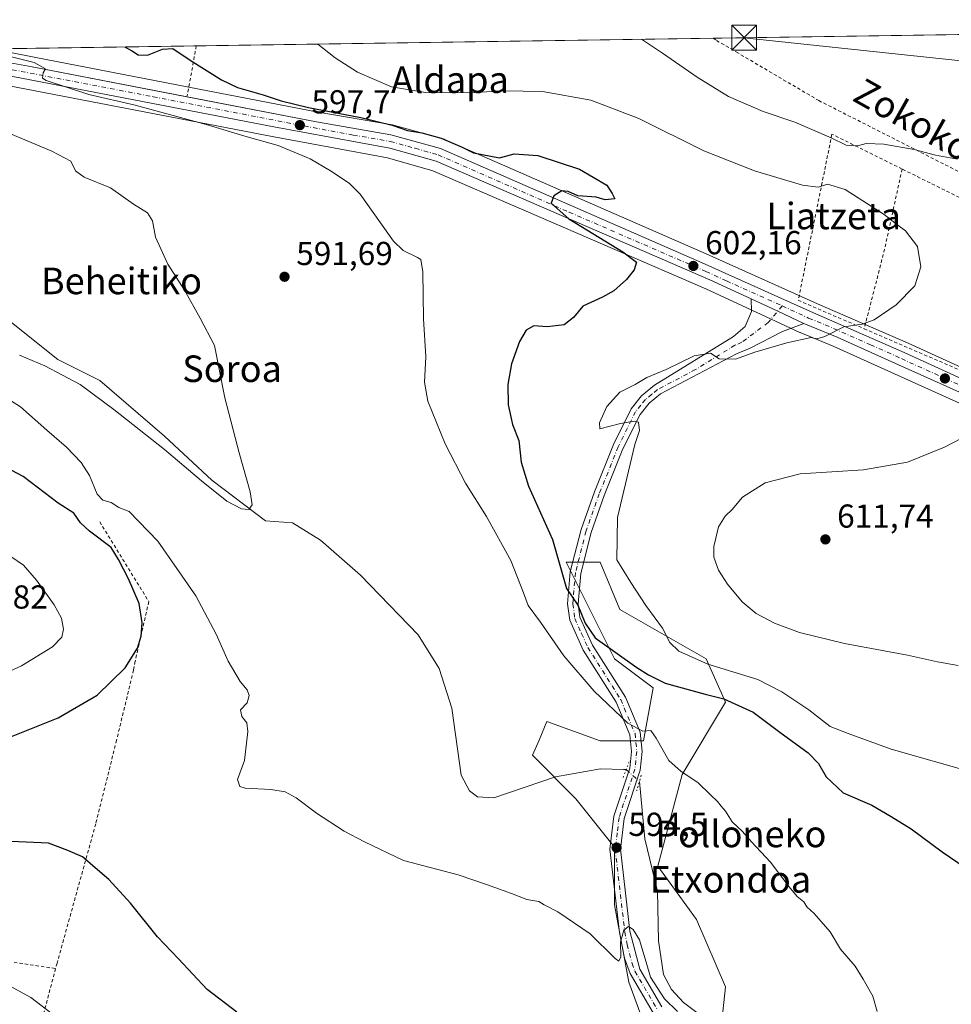
# Model space of a CAD drawing. Units: metres. Extents: x 600187 to 603618, y 4759239 to 4761603.
# Drawn here: x 602999 to 603280, y 4761305 to 4761603 of the extents above; entities that cross this region are included whole.
import ezdxf
from ezdxf.enums import TextEntityAlignment as Align

# ---------------------------------------------------------------- set-up
doc = ezdxf.new("R2010")
doc.units = ezdxf.units.M
doc.header["$MEASUREMENT"] = 0
for name, pattern in [('DGN Style 2', [1.6480167562047852, 0.988810053722871, -0.6592067024819142]), ('DGN Style 4', [2.6384748266838614, 1.318413404963828, -0.6592067024819142, 0.001648016756204785, -0.6592067024819142]), ('DGN Style 5', [1.1536117293433497, 0.4944050268614355, -0.6592067024819142])]:
    doc.linetypes.add(name, pattern=pattern)
for name, color, linetype, lineweight in [('Alambrada', 7, 'DGN Style 2', 0), ('Arbolado forestal CxS', 92, 'Continuous', 0), ('Carretera de calzada única Cxs', 7, 'Continuous', 13), ('Carretera de calzada única eje', 7, 'DGN Style 4', 0), ('Cima', 7, 'Continuous', 0), ('Comarca CxS', 21, 'Continuous', 0), ('Comunidad Autónoma CxS', 142, 'Continuous', 0), ('Corriente natural lineal', 142, 'Continuous', 13), ('Corriente natural lineal oculto', 9, 'DGN Style 4', 13), ('Curva de nivel maestra', 30, 'Continuous', 30), ('Curva de nivel normal', 30, 'Continuous', 0), ('Entidad de ámbito territorial CxS', 92, 'Continuous', 0), ('Espacio natural protegido CxS', 121, 'Continuous', 0), ('Municipio CxS', 4, 'Continuous', 0), ('Núcleo urbano CxS', 7, 'Continuous', 0), ('Pista pavimentada Cxs', 135, 'Continuous', 0), ('Pista pavimentada eje', 135, 'DGN Style 4', 0), ('Prado CxS', 92, 'Continuous', 0), ('Provincia CxS', 1, 'Continuous', 0), ('Puente lineal', 2, 'DGN Style 5', 0), ('Punto de cota en terreno', 7, 'Continuous', 0), ('Rótulo de punto de cota en terreno', 7, 'Continuous', 0), ('Tendido', 6, 'Continuous', 0), ('Texto cartográfico', 7, 'Continuous', 0), ('Torre de tendido puntual', 7, 'Continuous', 0)]:
    doc.layers.add(name, color=color, linetype=linetype, lineweight=lineweight)
doc.styles.add('Style-Arial', font='txt')

# ---------------------------------------------------------------- blocks, each defined once
blk = doc.blocks.new('*U10')
at = {"layer": 'Prado CxS', "color": 92, "linetype": 'Continuous', "lineweight": 0}
for points in [[(602976.4614000004, 4761586.3345, 593.7415999999939), (603075.2435, 4761567.342300001, 596.8573000000034), (603110.0736999996, 4761560.886299999, 598.0764000000054), (603123.6984999999, 4761556.999100001, 598.3047999999981), (603206.1244999999, 4761521.331800001, 601.9848999999958), (603218.5191000003, 4761515.598099999, 602.9845999999961), (603234.4477000004, 4761508.208699999, 604.2243000000017), (603234.5717000002, 4761508.1545, 604.2360999999946), (603244.5422999999, 4761504.0647, 605.0288), (603263.0475000005, 4761495.6952, 606.7057000000059), (603292.9693, 4761482.2611, 609.3043000000034)], [(603293.8350999998, 4761492.763300001, 608.2783000000054), (603267.2028999999, 4761504.919500001, 605.7788), (603239.8128000004, 4761516.874100001, 603.7563999999984), (603206.1945000002, 4761531.9134, 601.3313999999956), (603127.3037, 4761566.4681, 601.5316000000021), (603127.1261, 4761566.539200001, 601.5436000000045), (603126.8968000002, 4761566.612500001, 601.5494000000035), (603111.8667000001, 4761570.752499999, 601.7140000000073), (603111.5864000004, 4761570.815300001, 601.7212000000001), (603089.1810999997, 4761574.691099999, 600.4094000000041), (603050.1205000002, 4761582.2553, 598.2660000000033), (603003.4264000002, 4761591.2981, 597.7001000000018), (602996.7720999997, 4761592.5207, 597.3730999999971)], [(602990.1072000006, 4761593.745100001, 596.9646999999968), (603583.2599999999, 4761602.57, 620.360799999995), (603600.2418999998, 4760480.0799, 636.4863000000041)], [(603210.6096999999, 4761297.5869, 593.8649000000005), (603212.0661000004, 4761310.692100001, 594.1750000000029), (603203.3287000004, 4761331.079100001, 594.2059000000008), (603191.6797000002, 4761347.096899999, 593.1462999999932), (603198.9611000001, 4761374.765699999, 594.9106000000029), (603212.0676999995, 4761396.608300001, 600.7072999999946), (603206.2433000002, 4761409.7141, 605.8810999999987), (603180.2248000001, 4761424.632099999, 603.6959999999963), (603174.2067, 4761438.838099999, 602.155700000003), (603164.0122999996, 4761438.838099999, 600.2538999999961), (603178.5746999999, 4761409.714500001, 599.2651999999945), (603190.2237, 4761400.977499999, 599.1921000000002), (603187.3103, 4761384.958500001, 594.9027999999962), (603174.2052999996, 4761384.958500001, 593.459600000002), (603158.1858999999, 4761390.783700001, 592.6371000000072), (603155.7972999997, 4761385.2097, 592.4973000000027), (603153.8181999996, 4761380.5909, 592.4823999999935), (603166.9241000004, 4761367.4845, 592.1861999999965), (603178.5734999999, 4761352.921900001, 594.1407999999938), (603178.5734000001, 4761335.4475, 594.2853000000032), (603182.9408999998, 4761312.1479, 595.2069000000047), (603186.9582000002, 4761301.1909, 595.8068000000058)]]:
    blk.add_polyline3d(points, dxfattribs=at)
blk = doc.blocks.new('5PATER')
at = {"layer": 'Punto de cota en terreno', "linetype": 'Continuous', "lineweight": 0}
h = blk.add_hatch(color=51, dxfattribs=at)
edge = h.paths.add_edge_path()
edge.add_ellipse((0, 0), major_axis=(-0.1095731443231308, -0.1110710700762829), ratio=0.9994222409660322, start_angle=0, end_angle=360)
blk = doc.blocks.new('5TTEND')
at = {"layer": 'Cima', "color": 7, "linetype": 'Continuous', "lineweight": 0}
for p, q in [((-0.375, 0.3754), (0.375, -0.3746)), ((0.3720000000000001, 0.3784000000000001), (-0.3720000000000001, -0.3776))]:
    blk.add_line(p, q, dxfattribs=at)
at = {"layer": 'Cima', "color": 7, "linetype": 'Continuous', "lineweight": 0, "flags": 128}
blk.add_lwpolyline([(-0.375, -0.3746), (0.375, -0.3746), (0.375, 0.3754), (-0.375, 0.3754), (-0.3720000000000001, -0.3776)], dxfattribs=at)

msp = doc.modelspace()

# ---------------------------------------------------------------- linework, layer by layer
at = {"layer": 'Alambrada', "color": 7, "linetype": 'DGN Style 2', "lineweight": 0, "extrusion": (0.9837215127591126, -0.1796940856795417, 0.001421585986462057), "elevation": -262393.9748373885, "flags": 128}
msp.add_lwpolyline([(4792452.896400604, 974.3628821096581), (4792448.544743332, 973.670781410322), (4792437.282115536, 970.9322786431844)], dxfattribs=at)
at = {"layer": 'Alambrada', "color": 7, "linetype": 'DGN Style 2', "lineweight": 0, "extrusion": (0.9560524668135044, -0.2397890668708911, 0.1687153938115915), "elevation": -564913.3536320347, "flags": 128}
msp.add_lwpolyline([(4765266.242471801, 97313.5590742965), (4765241.589306925, 97308.99109138949), (4765216.685630253, 97309.85588842002)], dxfattribs=at)
at = {"layer": 'Alambrada', "color": 7, "linetype": 'DGN Style 2', "lineweight": 0}
for points in [[(603208.3372999998, 4761596.991900001, 612.1083999999975), (603208.3400999998, 4761596.9901, 612.1083000000071), (603209.3501000004, 4761596.340100001, 612.1205000000045), (603215.3101000005, 4761592.8301, 613.0152999999991), (603240.2001, 4761578.1801, 612.9027999999962), (603286.3201000001, 4761554.7601, 618.3984999999957), (603295.7600999996, 4761548.8201, 621.4032000000007), (603303.5000999998, 4761542.5001, 611.4239999999991), (603318.3901000004, 4761526.100099999, 609.7277999999933), (603327.3501000004, 4761511.140100001, 609.5801999999967), (603330.5500999996, 4761501.7401, 610.056500000006), (603334.4600999998, 4761473.880100001, 611.6978999999993), (603411.2600999996, 4761439.040100001, 617.7118999999948), (603414.0900999998, 4761441.300100001, 620.4146999999939)], [(603265.3601000002, 4761557.5101, 608.9716999999946), (603244.1901000004, 4761568.030099999, 613.4680999999982), (603234.0100999996, 4761517.890100001, 604.088699999993), (603253.9101, 4761509.290100001, 605.3215999999958)], [(603253.9101, 4761509.290100001, 605.3215999999958), (603328.5900999998, 4761477.020099999, 611.0529999999999), (603326.5601000005, 4761492.460100001, 609.8862999999983), (603324.2600999996, 4761502.130100001, 609.3678999999975), (603317.3201000001, 4761520.5101, 608.5525000000052), (603312.6401000004, 4761527.4001, 608.1340000000055), (603305.3901000004, 4761534.2601, 608.1263999999937), (603290.0201000003, 4761545.2601, 613.0773999999947), (603265.3601000002, 4761557.5101, 608.9716999999946)], [(603023.2200999996, 4761451.030099999, 604.1497999999992), (603038.0401, 4761426.9801, 603.2706000000035), (603033.9101, 4761409.0001, 600.6866000000009), (603033.4200999998, 4761406.3201, 600.9410999999964), (603028.3201000001, 4761385.190099999, 602.4184999999999), (603022.0100999996, 4761359.920100001, 598.1946000000025), (603010.3501000004, 4761317.890100001, 603.8236000000034), (603009.9101, 4761316.2501, 604.0155999999988)], [(602823.4101, 4761343.420100001, 607.1013999999996), (602912.3300999999, 4761330.790100001, 604.0446999999986), (602915.2401000002, 4761330.3101, 603.9208000000071), (602919.1300999997, 4761329.8201, 603.7241999999969), (603009.9101, 4761316.2501, 604.0155999999988)], [(603009.9101, 4761316.2501, 604.0155999999988), (602997.7200999996, 4761270.5101, 609.2704999999987), (602979.5000999998, 4761269.540100001, 609.5277999999962), (602976.3400999998, 4761269.300100001, 609.6785999999993)]]:
    msp.add_polyline3d(points, dxfattribs=at)
at = {"layer": 'Arbolado forestal CxS', "color": 92, "linetype": 'Continuous', "lineweight": 0}
for points in [[(603186.9582000002, 4761301.1909, 595.8068000000058), (603182.9408999998, 4761312.1479, 595.2069000000047), (603178.5734000001, 4761335.4475, 594.2853000000032), (603178.5734999999, 4761352.921900001, 594.1407999999938), (603166.9241000004, 4761367.4845, 592.1861999999965), (603153.8181999996, 4761380.5909, 592.4823999999935), (603155.7972999997, 4761385.2097, 592.4973000000027), (603158.1858999999, 4761390.783700001, 592.6371000000072), (603174.2052999996, 4761384.958500001, 593.459600000002), (603187.3103, 4761384.958500001, 594.9027999999962), (603190.2237, 4761400.977499999, 599.1921000000002), (603178.5746999999, 4761409.714500001, 599.2651999999945), (603164.0122999996, 4761438.838099999, 600.2538999999961), (603174.2067, 4761438.838099999, 602.155700000003), (603180.2248000001, 4761424.632099999, 603.6959999999963), (603206.2433000002, 4761409.7141, 605.8810999999987), (603212.0676999995, 4761396.608300001, 600.7072999999946), (603198.9611000001, 4761374.765699999, 594.9106000000029), (603191.6797000002, 4761347.096899999, 593.1462999999932), (603203.3287000004, 4761331.079100001, 594.2059000000008), (603212.0661000004, 4761310.692100001, 594.1750000000029), (603210.6096999999, 4761297.5869, 593.8649000000005)], [(603210.6096999999, 4761297.5869, 593.8649000000005), (603212.0661000004, 4761310.692100001, 594.1750000000029), (603203.3287000004, 4761331.079100001, 594.2059000000008), (603191.6797000002, 4761347.096899999, 593.1462999999932), (603198.9611000001, 4761374.765699999, 594.9106000000029), (603212.0676999995, 4761396.608300001, 600.7072999999946), (603206.2433000002, 4761409.7141, 605.8810999999987), (603180.2248000001, 4761424.632099999, 603.6959999999963), (603174.2067, 4761438.838099999, 602.155700000003), (603164.0122999996, 4761438.838099999, 600.2538999999961), (603178.5746999999, 4761409.714500001, 599.2651999999945), (603190.2237, 4761400.977499999, 599.1921000000002), (603187.3103, 4761384.958500001, 594.9027999999962), (603174.2052999996, 4761384.958500001, 593.459600000002), (603158.1858999999, 4761390.783700001, 592.6371000000072), (603155.7972999997, 4761385.2097, 592.4973000000027), (603153.8181999996, 4761380.5909, 592.4823999999935), (603166.9241000004, 4761367.4845, 592.1861999999965), (603178.5734999999, 4761352.921900001, 594.1407999999938), (603178.5734000001, 4761335.4475, 594.2853000000032), (603182.9408999998, 4761312.1479, 595.2069000000047), (603186.9582000002, 4761301.1909, 595.8068000000058)]]:
    msp.add_polyline3d(points, dxfattribs=at)
at = {"layer": 'Carretera de calzada única Cxs', "color": 7, "linetype": 'Continuous', "lineweight": 13, "extrusion": (-0.4210421472677374, -0.9070351561539916, 0.003276541603178985), "elevation": -4572843.487684624, "flags": 128}
msp.add_lwpolyline([(-1457648.605147734, 15589.08661252184), (-1457657.318044811, 15587.16310219667), (-1457666.174883903, 15586.51619872418)], dxfattribs=at)
at = {"layer": 'Carretera de calzada única Cxs', "color": 7, "linetype": 'Continuous', "lineweight": 13}
for points in [[(603219.7801000001, 4761518.3201, 603.3206000000064), (603207.3501000004, 4761524.0701, 602.5556999999973), (603124.7100999998, 4761559.8301, 599.4689000000071), (603110.7600999996, 4761563.8101, 598.9575999999943), (603075.8000999996, 4761570.290100001, 608.5804999999964), (602977.0301000001, 4761589.280099999, 595.1983000000037), (602974.7100999998, 4761589.7301, 595.3678000000073), (602965.5629000004, 4761593.311699999, 595.8889000000054), (602965.3075000001, 4761593.3761, 595.7930999999953)], [(602979.0488, 4761593.580499999, 597.2927000000054), (602988.3901000004, 4761591.0101, 595.6316999999982), (603002.8701, 4761588.350099999, 595.806500000006), (603049.5500999996, 4761579.3102, 597.9158000000025)], [(602988.3901000004, 4761591.0101, 595.6316999999982), (603002.8701, 4761588.350099999, 595.806500000006), (603088.6401000004, 4761571.7401, 605.5812000000005), (603111.0701000001, 4761567.860099999, 600.3025999999954), (603126.1001000004, 4761563.720100001, 601.1073999999935), (603204.9801000003, 4761529.170100001, 602.2608000000037), (603238.6001000004, 4761514.130100001, 604.6058000000048), (603265.9801000003, 4761502.1801, 606.6447999999946), (603292.6201, 4761490.020099999, 608.6714999999967), (603321.9600999998, 4761477.420100001, 610.8047999999981), (603321.0500999996, 4761475.6601, 611.1272000000026), (603320.1401000004, 4761473.9801, 611.4287999999942), (603294.1700999998, 4761485.0101, 609.2167000000045), (603264.2801000001, 4761498.4301, 606.8840000000055), (603245.7301000003, 4761506.8201, 605.2973000000056), (603235.7200999996, 4761510.9301, 605.8910000000033), (603227.8145000003, 4761514.592900001, 603.967499999999), (603219.7801000001, 4761518.3201, 603.3206000000064), (603207.3501000004, 4761524.0701, 602.5556999999973), (603124.7100999998, 4761559.8301, 599.4689000000071), (603110.7600999996, 4761563.8101, 598.9575999999943), (603075.8000999996, 4761570.290100001, 608.5804999999964), (602977.0301000001, 4761589.280099999, 595.1983000000037)], [(603049.5500999996, 4761579.3102, 597.9158000000025), (603088.6401000004, 4761571.7401, 605.5812000000005), (603111.0701000001, 4761567.860099999, 600.3025999999954), (603126.1001000004, 4761563.720100001, 601.1073999999935), (603204.9801000003, 4761529.170100001, 602.2608000000037), (603238.6001000004, 4761514.130100001, 604.6058000000048), (603265.9801000003, 4761502.1801, 606.6447999999946), (603292.6201, 4761490.020099999, 608.6714999999967), (603321.9600999998, 4761477.420100001, 610.8047999999981)], [(603320.1401000004, 4761473.9801, 611.4287999999942), (603294.1700999998, 4761485.0101, 609.2167000000045), (603264.2801000001, 4761498.4301, 606.8840000000055), (603245.7301000003, 4761506.8201, 605.2973000000056), (603235.7200999996, 4761510.9301, 605.8910000000033)]]:
    msp.add_polyline3d(points, dxfattribs=at)
at = {"layer": 'Carretera de calzada única eje', "color": 7, "linetype": 'DGN Style 4', "lineweight": 0}
for points in [[(602971.6202999996, 4761593.470000001, 598.1518000000069), (602976.8901000004, 4761591.6501, 596.494200000001), (602981.5500999996, 4761590.360099999, 595.088499999998), (602986.6601, 4761589.4301, 595.0244999999995), (602988.7801000001, 4761589.040100001, 595.0424000000058), (603039.3300999999, 4761579.3201, 596.9499999999971), (603082.2301000003, 4761571.0101, 607.2232999999978), (603099.6901000004, 4761567.7601, 599.3338999999978), (603110.9101, 4761565.840100001, 599.5224000000017), (603118.4200999998, 4761563.7601, 600.7927999999956), (603125.3901000004, 4761561.7601, 600.0363000000071), (603164.8501000004, 4761544.5001, 600.2531000000017), (603206.1700999998, 4761526.610099999, 602.5011999999988), (603212.3901000004, 4761523.7401, 602.8194999999978), (603229.1901000004, 4761516.220100001, 604.0446999999986)], [(603229.1901000004, 4761516.220100001, 604.0446999999986), (603237.1601, 4761512.520099999, 604.8690999999963), (603242.1700999998, 4761510.470100001, 604.9257999999973), (603255.8501000004, 4761504.5001, 605.920100000003), (603265.1401000004, 4761500.300100001, 606.7378999999928), (603278.4600999998, 4761494.2301, 607.732600000003), (603293.3901000004, 4761487.5101, 608.7212000000001), (603321.0500999996, 4761475.6601, 611.1272000000026)]]:
    msp.add_polyline3d(points, dxfattribs=at)
at = {"layer": 'Comarca CxS', "color": 21, "linetype": 'Continuous', "lineweight": 0, "flags": 128}
msp.add_lwpolyline([(601471.2983254971, 4761571.14831069), (602892.8075287684, 4761592.297461247), (603583.2600007916, 4761602.569982347), (603608.428833579, 4759938.93375342)], dxfattribs=at)
at = {"layer": 'Comunidad Autónoma CxS', "color": 142, "linetype": 'Continuous', "lineweight": 0, "flags": 128}
msp.add_lwpolyline([(600413.9342906307, 4759241.441849874), (600220.8500007654, 4759238.56998237), (600212.6698508975, 4759796.981164368), (600186.9600007655, 4761552.039982349), (600246.4385834383, 4761552.92490205), (601471.2983254971, 4761571.14831069), (602892.8075287684, 4761592.297461247), (603583.2600007916, 4761602.569982347), (603608.428833579, 4759938.93375342), (603616.7403047781, 4759389.550586159), (603618.2600007901, 4759289.099982372), (601809.6341314312, 4759262.200118894), (601368.5246151495, 4759255.639523527), (600838.6196228245, 4759247.75812834)], close=True, dxfattribs=at)
at = {"layer": 'Corriente natural lineal', "color": 142, "linetype": 'Continuous', "lineweight": 13}
for points in [[(603182.1001000004, 4761376.3301, 594.1080999999976), (603181.2620999999, 4761376.350099999, 594.0007000000041), (603174.3101000005, 4761376.550100001, 593.3172999999952), (603160.7600999996, 4761374.140100001, 592.532600000006), (603142.1501000002, 4761367.7601, 592.309500000003), (603137.2301000003, 4761368.0801, 592.1521999999968), (603134.7701000003, 4761369.920100001, 592.3260000000009), (603132.2701000003, 4761374.640100001, 592.25), (603129.4901000002, 4761394.790100001, 591.7480999999971), (603125.6901000004, 4761406.8301, 591.3788000000059), (603119.3101000005, 4761416.9901, 590.8120999999956), (603101.8800999997, 4761434.940099999, 590.9336999999941), (603089.8300999999, 4761445.550100001, 590.726800000004), (603081.4314000001, 4761450.7291, 590.6483000000007), (603073.2154000001, 4761451.395300001, 590.3306000000011), (603057.0097000003, 4761463.632300001, 589.9523999999947), (603042.7883000001, 4761476.861500001, 589.5956000000006), (603023.2752, 4761493.728700001, 588.6447999999946), (603010.5395999998, 4761500.015900001, 589.2286000000023), (602981.5100999996, 4761523.170100001, 588.3555000000051)], [(603352.5900999998, 4761281.6501, 595.7909999999974), (603342.5900999998, 4761281.2401, 595.7317000000039), (603322.0201000003, 4761282.4801, 595.4618999999948), (603312.3601000002, 4761284.170100001, 595.3396999999968), (603282.4700999996, 4761292.720100001, 595.4195999999939), (603269.4901000002, 4761294.790100001, 594.7501000000047), (603264.7901, 4761293.370100001, 594.6523000000016), (603250.2901, 4761283.860099999, 594.1206999999995), (603245.3901000004, 4761283.670100001, 594.0972999999941), (603227.8101000005, 4761287.720100001, 594.2019), (603219.3901000004, 4761291.030099999, 594.0614999999962), (603199.3501000004, 4761305.9901, 594.2244999999966), (603195.7200999996, 4761309.9001, 594.1872000000003), (603193.3601000002, 4761314.4801, 594.2007000000012), (603191.8400999998, 4761324.5801, 594.2036999999982), (603191.5800999999, 4761339.590100001, 593.1235000000015), (603187.7200999996, 4761355.370100001, 593.2504999999946), (603186.0800999999, 4761372.6601, 594.5121000000072)]]:
    msp.add_polyline3d(points, dxfattribs=at)
at = {"layer": 'Corriente natural lineal oculto', "color": 9, "linetype": 'DGN Style 4', "lineweight": 13, "extrusion": (-0.05470828592322391, 0.05044708777946905, 0.9972272031918873), "elevation": 207790.971638556, "flags": 128}
msp.add_lwpolyline([(-3909256.15758904, -2776521.702083329), (-3909256.15758904, -2776516.273223781)], dxfattribs=at)
at = {"layer": 'Curva de nivel maestra', "color": 30, "linetype": 'Continuous', "lineweight": 30, "elevation": 600, "flags": 128}
for points in [[(603030.7544999998, 4761594.3498), (603030.8499999996, 4761594.280099999), (603032.8300000001, 4761593.2601), (603034.8700000001, 4761592.0001), (603037.5999999996, 4761591.9001), (603042.1900000004, 4761593.640100001), (603045.29, 4761593.9101), (603050.5300000003, 4761590.370100001), (603059.9400000004, 4761584.460100001), (603064.8099999996, 4761582.0701), (603072.54, 4761579.9001), (603077.9800000006, 4761578.0601), (603086.2199999997, 4761576.0801), (603102, 4761573.040100001), (603111.5, 4761570.7301), (603116.0499999998, 4761569.1501), (603120.4699999997, 4761568.420100001), (603126.25, 4761566.8301), (603132.6200000001, 4761564.140100001), (603136.04, 4761562.360099999), (603143.8700000001, 4761560.890100001), (603148.2599999999, 4761562.120100001), (603155.4699999997, 4761561.590100001), (603168.0099999999, 4761557.420100001), (603176.2400000002, 4761552.640100001), (603177.9100000003, 4761550.120100001), (603178.6600000003, 4761548.5601), (603175.7100000001, 4761548.190099999), (603173, 4761548.9801), (603167.4900000002, 4761549.370100001), (603164.6200000001, 4761550.690099999), (603162.6399999997, 4761550.9101), (603160.25, 4761549.440099999), (603159.4600000001, 4761547.170100001), (603164.8099999996, 4761542.5001), (603181.04, 4761532.5701), (603185.1600000003, 4761529.4001), (603184.5099999999, 4761527.130100001), (603182.2100000001, 4761524.1501), (603178.3899999997, 4761520.800100001), (603174.9400000004, 4761518.8301), (603169, 4761516.130100001), (603166.1900000004, 4761512.670100001), (603163.3399999999, 4761510.540100001), (603158.2699999996, 4761509.860099999), (603154.2699999996, 4761510.1801), (603151.9500000002, 4761508.920100001), (603149.8600000005, 4761505.470100001), (603147.4699999997, 4761498.720100001), (603146.3600000005, 4761492.5101), (603146.4600000001, 4761486.3301), (603147.7800000003, 4761480.450099999), (603149.6500000004, 4761475.620100001), (603150.3600000005, 4761469.0101), (603152.6299999999, 4761461.840100001), (603159.8200000003, 4761445.690099999), (603164.0999999996, 4761430.9001), (603167.54, 4761425.880100001), (603169.7100000001, 4761420.470100001), (603172.7599999999, 4761416.0001), (603185.29, 4761407.0701), (603188.8099999996, 4761404.890100001), (603193.8799999999, 4761402.3301), (603205.9400000004, 4761399.0601), (603211.5899999999, 4761397.610099999), (603220.3799999999, 4761393.6601), (603228.4600000001, 4761387.610099999), (603237.0199999996, 4761381.3101), (603240.1799999997, 4761378.130100001), (603242.4500000002, 4761374.140100001), (603247.5599999996, 4761369.280099999), (603256.2100000001, 4761365.540100001), (603262.0099999999, 4761362.120100001), (603268.0800000001, 4761358.4001), (603277.4100000003, 4761351.470100001), (603284.3499999996, 4761346.7501)], [(602995.5599999996, 4761385.870100001), (603010.6299999999, 4761391.940099999), (603022.4800000006, 4761398.780099999), (603030.9400000004, 4761407.0101), (603034.6100000005, 4761412.9101), (603035.6900000004, 4761416.520099999), (603036, 4761420.620100001), (603035.0999999996, 4761426.4301), (603031.9400000004, 4761433.8301), (603028.8899999997, 4761439.690099999), (603026.6699999999, 4761443.350099999), (603020.1500000004, 4761448.280099999), (603017.4600000001, 4761450.780099999), (603015.4299999997, 4761453.700099999), (603010.7199999997, 4761456.6801), (603000.1500000004, 4761464.690099999), (602987.6699999999, 4761471.280099999)], [(603064.6399999997, 4761303.040100001), (603055.6100000005, 4761309.9301), (603047.0199999996, 4761319.1501), (603040.6900000004, 4761325.780099999), (603032.4699999997, 4761335.9901), (603025.9800000006, 4761343.170100001), (603021.8099999996, 4761346.630100001), (603018.0199999996, 4761349.9801), (603013.6399999997, 4761351.840100001), (603007.7800000003, 4761354.050100001), (602996.5300000003, 4761354.5801)]]:
    msp.add_lwpolyline(points, dxfattribs=at)
at = {"layer": 'Curva de nivel normal', "color": 30, "linetype": 'Continuous', "lineweight": 0, "flags": 128}
for points, elevation in [([(603088.9946, 4761595.216399999), (603094.2699999996, 4761591.029999999), (603100.9800000006, 4761586.77), (603111.2300000006, 4761582.300000001), (603121.5, 4761580.560000001), (603134.7300000006, 4761580.460000001), (603145.2100000001, 4761581.119999999), (603156.8099999996, 4761580.939999999), (603171.4699999997, 4761578.33), (603185.8899999997, 4761572.710000001), (603205.5300000003, 4761562.99), (603220.8399999999, 4761556.980000001), (603235.2699999996, 4761552.67), (603240.0800000001, 4761552.039999999), (603242.8499999996, 4761552.949999999), (603248.1799999997, 4761551.32), (603259.9800000006, 4761543.800000001), (603264.0300000003, 4761540.560000001), (603266.4100000003, 4761538.890000001), (603270.04, 4761534.130000001), (603271.0199999996, 4761527.949999999), (603269.1799999997, 4761522.24), (603263.6100000005, 4761516.5), (603256.9400000004, 4761512), (603253.2699999996, 4761510.699999999), (603247.8200000003, 4761509.939999999), (603242.0800000001, 4761507.01), (603239.5999999996, 4761506.220000001), (603237.8799999999, 4761506.66), (603230.54, 4761505.109999999), (603220.9400000004, 4761502.220000001), (603215.0800000001, 4761500.15), (603210.1500000004, 4761500.220000001), (603207.54, 4761501.939999999), (603202.6500000004, 4761501.16), (603194.1200000001, 4761497.029999999), (603188.3700000001, 4761494.619999999), (603184.7599999999, 4761492.449999999), (603180.1399999997, 4761490.130000001), (603176.2100000001, 4761485.890000001), (603174.0099999999, 4761480.92), (603174.1500000004, 4761479.119999999), (603180.4000000004, 4761480.76), (603184.5, 4761481.380000001), (603185.8499999996, 4761481.119999999), (603186.1299999999, 4761478.609999999), (603184.75, 4761474.41), (603179.5199999996, 4761452.34), (603179.2999999998, 4761439.539999999), (603183.5300000003, 4761432.730000001), (603187.9800000006, 4761425.779999999), (603193.0999999996, 4761418.970000001), (603195.2599999999, 4761414.680000001), (603198.0300000003, 4761412.01), (603206.7199999997, 4761408.119999999), (603221.8399999999, 4761403.460000001), (603229.0300000003, 4761399.789999999), (603237.2100000001, 4761394.359999999), (603243.6699999999, 4761389.33), (603249.0999999996, 4761387.130000001), (603262.0999999996, 4761382.41), (603287.4600000001, 4761375.199999999)], 605), ([(603186.7424999997, 4761596.670700001), (603193.0999999996, 4761592.5), (603203.4699999997, 4761585.199999999), (603213.0199999996, 4761579.42), (603223.4699999997, 4761574.869999999), (603233, 4761571.689999999), (603243.9800000006, 4761566.880000001), (603248.4400000004, 4761564.74), (603251.8700000001, 4761564.550000001), (603254.4900000002, 4761565.230000001), (603259.8899999997, 4761564.980000001), (603268.9600000001, 4761563.380000001), (603275.4500000002, 4761561.689999999), (603282.0800000001, 4761560.480000001)], 610), ([(602987.1409999998, 4761593.701099999), (603003.4299999997, 4761589.67), (603006.8899999997, 4761587.730000001), (603006.1399999997, 4761586.51), (603005.9000000004, 4761584.970000001), (603007.0800000001, 4761584.210000001), (603019.9100000003, 4761580.039999999), (603033.9400000004, 4761576.75), (603055.2999999998, 4761570.960000001), (603067.7300000006, 4761567.199999999), (603077.0599999996, 4761564.57), (603086.7300000006, 4761560.609999999), (603092.8899999997, 4761556.92), (603098.4800000006, 4761553.220000001), (603101.79, 4761549.890000001), (603111.9000000004, 4761535.689999999), (603114.8399999999, 4761532.960000001), (603119.0899999999, 4761530.83), (603120.1399999997, 4761530.17), (603120.7400000002, 4761526.470000001), (603120.8899999997, 4761512.289999999), (603121.5999999996, 4761500.82), (603121.2300000006, 4761493.24), (603122.2599999999, 4761487.480000001), (603127.4800000006, 4761474.550000001), (603133.6200000001, 4761462.680000001), (603139.9299999997, 4761452.66), (603147.2400000002, 4761439.34), (603151.1200000001, 4761429.66), (603152.5199999996, 4761425.84), (603156.2599999999, 4761420.779999999), (603163.2699999996, 4761410.600000001), (603172.4000000004, 4761399.949999999), (603182.5599999996, 4761390.300000001), (603187.0700000003, 4761387.859999999), (603189.5800000001, 4761388.07), (603191.0999999996, 4761385.77), (603194.9400000004, 4761379.01), (603198.6399999997, 4761375.710000001), (603203.6799999997, 4761372.41), (603207.5, 4761368.619999999), (603209.7000000002, 4761366.640000001), (603210.79, 4761365.24), (603212.0599999996, 4761363.789999999), (603214.1200000001, 4761360.52), (603217.2400000002, 4761357.640000001), (603219.9000000004, 4761354.52), (603225.6500000004, 4761348.34), (603231.2300000006, 4761340.880000001), (603233.6500000004, 4761338.029999999), (603235.6600000003, 4761336.390000001), (603236.5899999999, 4761334.92), (603238.7800000003, 4761332.91), (603243.6699999999, 4761327.34), (603246.7199999997, 4761322.119999999), (603251.2000000002, 4761316.939999999), (603253.6200000001, 4761313.02), (603256.4900000002, 4761307.890000001), (603257.8700000001, 4761303.27)], 595.0000000000001), ([(602988.0499999998, 4761571.529999999), (603008.7800000003, 4761562.939999999), (603014.5300000003, 4761559.869999999), (603015.9500000002, 4761556.92), (603018.5499999998, 4761555.100000001), (603026.5099999999, 4761551.83), (603033.3899999997, 4761546.91), (603037.6100000005, 4761544.32), (603039.1399999997, 4761541.91), (603040.0599999996, 4761536.960000001), (603043.7699999996, 4761528.76), (603048.8300000001, 4761520.960000001), (603053.5099999999, 4761512.52), (603057.8799999999, 4761504.27), (603061.0199999996, 4761488.51), (603065.2800000003, 4761471.850000001), (603068.6600000003, 4761460.140000001), (603069.2300000006, 4761456.180000001), (603068.2599999999, 4761454.810000001), (603066, 4761454.930000001), (603061.6100000005, 4761457.33), (603053.9400000004, 4761463.42), (603042.8099999996, 4761472.850000001), (603027.4699999997, 4761484.939999999), (603017.3399999999, 4761492.51), (603006.6399999997, 4761498.16), (602999.0199999996, 4761501.33)], 590), ([(603197.5499999998, 4761303.32), (603193.6399999997, 4761307.09), (603189.4800000006, 4761313.67), (603188.1699999999, 4761318.180000001), (603187.1200000001, 4761321.460000001), (603186.1399999997, 4761324.9), (603184.1799999997, 4761328.039999999), (603182.7599999999, 4761328.960000001), (603181.3799999999, 4761327.850000001), (603180.4199999999, 4761324.25), (603180.5099999999, 4761319.74), (603179.8499999996, 4761318.52), (603178.7400000002, 4761319.25), (603171.2699999996, 4761326.720000001), (603161.4500000002, 4761333.32), (603157.3600000005, 4761335.430000001), (603155.7100000001, 4761336.51), (603152.0800000001, 4761337.09), (603147.4699999997, 4761338.939999999), (603139.9500000002, 4761341.66), (603131.4000000004, 4761344.480000001), (603114.8499999996, 4761348.84), (603103.1699999999, 4761354.51), (603096.9400000004, 4761357.689999999), (603088.6100000005, 4761363.16), (603082.5, 4761367.75), (603079.1799999997, 4761369.58), (603074.8499999996, 4761370.300000001), (603067.0899999999, 4761370.689999999), (603065.54, 4761371.15), (603064.8200000003, 4761373.27), (603066.8600000005, 4761379.07), (603067.9400000004, 4761387.810000001), (603067.6299999999, 4761390.359999999), (603066.0599999996, 4761392.279999999), (603065.7199999997, 4761394.32), (603067.7599999999, 4761396.42), (603068.3099999996, 4761398.65), (603067.6799999997, 4761400.390000001), (603065.6100000005, 4761402.890000001), (603061.9699999997, 4761408.980000001), (603058.3899999997, 4761417.130000001), (603052.2199999997, 4761428.75), (603040.7800000003, 4761445.180000001), (603032.1299999999, 4761454.189999999), (603029.0199999996, 4761455.42), (603026.6600000003, 4761456.930000001), (603024.2000000002, 4761457.619999999), (603022.4199999999, 4761459.439999999), (603020.0999999996, 4761464.980000001), (603017.6500000004, 4761468.960000001), (603013.2400000002, 4761473.560000001), (603007.2800000003, 4761478.66), (602999.3600000005, 4761485.779999999), (602994.3799999999, 4761488.9)], 595.0000000000001), ([(603283.1900000004, 4761476.230000001), (603278.1699999999, 4761473.57), (603266.9400000004, 4761469.02), (603253.6900000004, 4761466.74), (603234.6100000005, 4761465.529999999), (603224, 4761462.84), (603217.1900000004, 4761458.480000001), (603214.0700000003, 4761454.779999999), (603211.9600000001, 4761452.75), (603209.9900000002, 4761449.49), (603208.54, 4761443.600000001), (603208.5899999999, 4761440.359999999), (603209.9199999999, 4761436.470000001), (603212.6799999997, 4761432.220000001), (603217.0999999996, 4761426.9), (603221.3499999996, 4761423.380000001), (603226.9000000004, 4761420.430000001), (603234.4400000004, 4761417.67), (603248.0099999999, 4761414.289999999), (603267, 4761410.82), (603276.0499999998, 4761408.76), (603282.2999999998, 4761407.710000001)], 610), ([(602981.8499999996, 4761399.439999999), (602999.6100000005, 4761407.600000001), (603008.9699999997, 4761413.350000001), (603011.8300000001, 4761416.27), (603012.3300000001, 4761418.65), (603011.6799999997, 4761421.99), (603009.5099999999, 4761425.980000001), (603004.0899999999, 4761433.430000001), (603000.1799999997, 4761437.980000001), (602996.1200000001, 4761440.810000001)], 605), ([(603008.8600000005, 4761302.539999999), (603002.4400000004, 4761307.49), (602995.0599999996, 4761311.5)], 605)]:
    msp.add_lwpolyline(points, dxfattribs=dict(at, elevation=elevation))
at = {"layer": 'Entidad de ámbito territorial CxS', "color": 92, "linetype": 'Continuous', "lineweight": 0, "flags": 128}
msp.add_lwpolyline([(602892.8075287684, 4761592.297461247), (603583.2600007916, 4761602.569982347), (603608.428833579, 4759938.93375342)], dxfattribs=at)
at = {"layer": 'Espacio natural protegido CxS', "color": 121, "linetype": 'Continuous', "lineweight": 0, "flags": 128}
msp.add_lwpolyline([(600246.4385834383, 4761552.92490205), (601471.2983254971, 4761571.14831069), (602892.8075287684, 4761592.297461247), (603583.2600007916, 4761602.569982347), (603608.428833579, 4759938.93375342)], dxfattribs=at)
at = {"layer": 'Municipio CxS', "color": 4, "linetype": 'Continuous', "lineweight": 0, "flags": 128}
msp.add_lwpolyline([(601471.2983254971, 4761571.14831069), (602892.8075287684, 4761592.297461247), (603583.2600007916, 4761602.569982347), (603608.428833579, 4759938.93375342)], dxfattribs=at)
at = {"layer": 'Núcleo urbano CxS', "color": 7, "linetype": 'Continuous', "lineweight": 0}
for points in [[(602958.8921999997, 4761593.2808, 593.0516000000061), (602963.8068000004, 4761590.7763, 593.120299999995), (602963.9025999998, 4761590.727600001, 593.1211999999941), (602963.9140999997, 4761590.7215, 593.1212999999989), (602963.9255999997, 4761590.715299999, 593.1214000000036), (602964.4373000005, 4761590.447899999, 593.1288999999961), (602964.7538999999, 4761590.3059, 593.1402999999991), (602973.6639, 4761586.918600001, 593.7860999999976), (602974.1388999998, 4761586.7851, 593.7636999999959), (602976.4614000004, 4761586.3345, 593.7415999999939), (603075.2435, 4761567.342300001, 596.8573000000034), (603110.0736999996, 4761560.886299999, 598.0764000000054), (603123.6984999999, 4761556.999100001, 598.3047999999981), (603206.1244999999, 4761521.331800001, 601.9848999999958), (603218.5191000003, 4761515.598099999, 602.9845999999961), (603234.4477000004, 4761508.208699999, 604.2243000000017), (603234.5717000002, 4761508.1545, 604.2360999999946), (603244.5422999999, 4761504.0647, 605.0288), (603263.0475000005, 4761495.6952, 606.7057000000059), (603292.9693, 4761482.2611, 609.3043000000034), (603309.6001000004, 4761475.1975, 610.3405999999959)], [(602996.7720999997, 4761592.5207, 597.3730999999971), (603003.4264000002, 4761591.2981, 597.7001000000018), (603050.1205000002, 4761582.2553, 598.2660000000033), (603089.1810999997, 4761574.691099999, 600.4094000000041), (603111.5864000004, 4761570.815300001, 601.7212000000001), (603111.8667000001, 4761570.752499999, 601.7140000000073), (603126.8968000002, 4761566.612500001, 601.5494000000035), (603127.1261, 4761566.539200001, 601.5436000000045), (603127.3037, 4761566.4681, 601.5316000000021), (603206.1945000002, 4761531.9134, 601.3313999999956), (603239.8128000004, 4761516.874100001, 603.7563999999984), (603267.2028999999, 4761504.919500001, 605.7788), (603293.8350999998, 4761492.763300001, 608.2783000000054)], [(602996.7720999997, 4761592.5207, 597.3730999999971), (603003.4264000002, 4761591.2981, 597.7001000000018), (603050.1205000002, 4761582.2553, 598.2660000000033), (603089.1810999997, 4761574.691099999, 600.4094000000041), (603111.5864000004, 4761570.815300001, 601.7212000000001), (603111.8667000001, 4761570.752499999, 601.7140000000073), (603126.8968000002, 4761566.612500001, 601.5494000000035), (603127.1261, 4761566.539200001, 601.5436000000045), (603127.3037, 4761566.4681, 601.5316000000021), (603206.1945000002, 4761531.9134, 601.3313999999956), (603239.8128000004, 4761516.874100001, 603.7563999999984), (603267.2028999999, 4761504.919500001, 605.7788), (603293.8350999998, 4761492.763300001, 608.2783000000054)], [(603292.9693, 4761482.2611, 609.3043000000034), (603263.0475000005, 4761495.6952, 606.7057000000059), (603244.5422999999, 4761504.0647, 605.0288), (603234.5717000002, 4761508.1545, 604.2360999999946), (603234.4477000004, 4761508.208699999, 604.2243000000017), (603218.5191000003, 4761515.598099999, 602.9845999999961), (603206.1244999999, 4761521.331800001, 601.9848999999958), (603123.6984999999, 4761556.999100001, 598.3047999999981), (603110.0736999996, 4761560.886299999, 598.0764000000054), (603075.2435, 4761567.342300001, 596.8573000000034), (602976.4614000004, 4761586.3345, 593.7415999999939)]]:
    msp.add_polyline3d(points, dxfattribs=at)
at = {"layer": 'Pista pavimentada Cxs', "color": 135, "linetype": 'Continuous', "lineweight": 0, "extrusion": (-0.4210421472677374, -0.9070351561539916, 0.003276541603178985), "elevation": -4572843.487684624, "flags": 128}
msp.add_lwpolyline([(-1457648.605147734, 15589.08661252184), (-1457657.318044811, 15587.16310219667), (-1457666.174883903, 15586.51619872418)], dxfattribs=at)
at = {"layer": 'Pista pavimentada Cxs', "color": 135, "linetype": 'Continuous', "lineweight": 0}
for points in [[(603190.2001, 4761302.9301, 613.1003999999957), (603183.3101000005, 4761314.7401, 602.272100000002), (603181.5601000005, 4761319.4001, 596.3423999999941), (603180.1001000004, 4761327.090100001, 595.2321999999986), (603177.1801000005, 4761352.2401, 595.8150000000023), (603178.4101, 4761362.200099999, 610.9625999999989), (603183.1501000002, 4761376.7601, 610.9271000000008), (603183.7001, 4761381.790100001, 601.7100000000064), (603183.2100999998, 4761386.7601, 596.4899000000005), (603179.0401, 4761396.6601, 599.4860999999946), (603169.1201, 4761412.360099999, 613.5429000000004), (603165.0401, 4761421.390100001, 613.1138000000064), (603164.3901000004, 4761426.2601, 613.0847000000067), (603165.2200999996, 4761436.0101, 605.6330000000017), (603168.4600999998, 4761448.7501, 602.8766000000032), (603172.5000999998, 4761460.100099999, 603.6696999999986), (603178.2301000003, 4761474.340100001, 609.5089000000007), (603183.5800999999, 4761485.130100001, 609.1420000000071), (603186.7500999998, 4761489.0601, 606.3117000000057), (603190.6401000004, 4761492.2501, 606.1306999999942), (603214.4301000005, 4761506.940099999, 604.3521000000037), (603217.9700999996, 4761509.9901, 604.1417999999976), (603219.8901000004, 4761514.530099999, 603.6380000000064), (603219.7801000001, 4761518.3201, 603.3206000000064), (603227.8145000003, 4761514.592900001, 603.967499999999), (603235.7200999996, 4761510.9301, 605.8910000000033), (603229.2701000003, 4761508.5001, 607.4109999999928), (603219.4801000003, 4761503.4901, 606.2755000000034), (603215.4001000002, 4761501.7301, 605.5305999999982), (603192.4901000002, 4761489.670100001, 609.5721000000049), (603189.0201000003, 4761486.8101, 609.4787999999971), (603186.2701000003, 4761483.4101, 612.8249000000069), (603181.1300999997, 4761473.040100001, 614.5504999999976), (603175.4700999996, 4761458.9801, 607.5414000000019), (603171.5000999998, 4761447.8201, 605.1591999999946), (603168.3601000002, 4761435.4801, 608.6484000000055), (603167.5800999999, 4761426.340100001, 616.2973999999958), (603168.1201, 4761422.270099999, 616.7029999999941), (603171.9200999998, 4761413.870100001, 617.6340999999958), (603181.8601000002, 4761398.140100001, 606.0182000000059), (603186.3201000001, 4761387.550100001, 600.7183999999979), (603186.8901000004, 4761381.780099999, 606.6717000000062), (603186.2701000003, 4761376.090100001, 614.550700000007), (603181.5201000003, 4761361.5101, 612.2826999999961), (603180.3701, 4761352.2301, 599.1662999999971), (603183.2301000003, 4761327.5701, 597.113599999997), (603186.1901000004, 4761316.110099999, 605.852899999998), (603192.8601000002, 4761304.6801, 615.3698000000004)], [(603190.2001, 4761302.9301, 613.1003999999957), (603183.3101000005, 4761314.7401, 602.272100000002), (603181.5601000005, 4761319.4001, 596.3423999999941), (603180.1001000004, 4761327.090100001, 595.2321999999986), (603177.1801000005, 4761352.2401, 595.8150000000023), (603178.4101, 4761362.200099999, 610.9625999999989), (603183.1501000002, 4761376.7601, 610.9271000000008), (603183.7001, 4761381.790100001, 601.7100000000064), (603183.2100999998, 4761386.7601, 596.4899000000005), (603179.0401, 4761396.6601, 599.4860999999946), (603169.1201, 4761412.360099999, 613.5429000000004), (603165.0401, 4761421.390100001, 613.1138000000064), (603164.3901000004, 4761426.2601, 613.0847000000067), (603165.2200999996, 4761436.0101, 605.6330000000017), (603168.4600999998, 4761448.7501, 602.8766000000032), (603172.5000999998, 4761460.100099999, 603.6696999999986), (603178.2301000003, 4761474.340100001, 609.5089000000007), (603183.5800999999, 4761485.130100001, 609.1420000000071), (603186.7500999998, 4761489.0601, 606.3117000000057), (603190.6401000004, 4761492.2501, 606.1306999999942), (603214.4301000005, 4761506.940099999, 604.3521000000037), (603217.9700999996, 4761509.9901, 604.1417999999976), (603219.8901000004, 4761514.530099999, 603.6380000000064), (603219.7801000001, 4761518.3201, 603.3206000000064)], [(603235.7200999996, 4761510.9301, 605.8910000000033), (603229.2701000003, 4761508.5001, 607.4109999999928), (603219.4801000003, 4761503.4901, 606.2755000000034), (603215.4001000002, 4761501.7301, 605.5305999999982), (603192.4901000002, 4761489.670100001, 609.5721000000049), (603189.0201000003, 4761486.8101, 609.4787999999971), (603186.2701000003, 4761483.4101, 612.8249000000069), (603181.1300999997, 4761473.040100001, 614.5504999999976), (603175.4700999996, 4761458.9801, 607.5414000000019), (603171.5000999998, 4761447.8201, 605.1591999999946), (603168.3601000002, 4761435.4801, 608.6484000000055), (603167.5800999999, 4761426.340100001, 616.2973999999958), (603168.1201, 4761422.270099999, 616.7029999999941), (603171.9200999998, 4761413.870100001, 617.6340999999958), (603181.8601000002, 4761398.140100001, 606.0182000000059), (603186.3201000001, 4761387.550100001, 600.7183999999979), (603186.8901000004, 4761381.780099999, 606.6717000000062), (603186.2701000003, 4761376.090100001, 614.550700000007), (603181.5201000003, 4761361.5101, 612.2826999999961), (603180.3701, 4761352.2301, 599.1662999999971), (603183.2301000003, 4761327.5701, 597.113599999997), (603186.1901000004, 4761316.110099999, 605.852899999998), (603192.8601000002, 4761304.6801, 615.3698000000004)]]:
    msp.add_polyline3d(points, dxfattribs=at)
at = {"layer": 'Pista pavimentada eje', "color": 135, "linetype": 'DGN Style 4', "lineweight": 0}
msp.add_polyline3d([(603229.1901000004, 4761516.220100001, 604.0446999999986), (603224.9534999998, 4761511.208500001, 604.5335999999952), (603216.9550999999, 4761505.215100001, 604.7652999999991), (603214.9151, 4761504.335100001, 604.7657000000036), (603203.0201000003, 4761496.9901, 606.411500000002), (603191.5651000004, 4761490.960100001, 607.6634000000049), (603189.8300999999, 4761489.530099999, 607.897100000002), (603187.8850999996, 4761487.9351, 607.2259000000049), (603186.5100999996, 4761486.235099999, 608.6854000000021), (603184.9250999996, 4761484.270099999, 610.9024999999965), (603179.6801000005, 4761473.690099999, 612.0524000000005), (603173.9851000002, 4761459.540100001, 605.501099999994), (603169.9801000003, 4761448.2851, 603.9633000000031), (603166.7901, 4761435.745100001, 607.2614999999934), (603165.9851000002, 4761426.300100001, 614.733699999997), (603166.5800999999, 4761421.8301, 615.4508999999962), (603168.6201, 4761417.315099999, 616.914300000004), (603170.5201000003, 4761413.1151, 615.8561999999947), (603180.4501, 4761397.4001, 602.2829999999958), (603184.7651000004, 4761387.155099999, 598.6068999999989), (603185.2950999998, 4761381.7851, 604.1912000000011), (603184.7100999998, 4761376.425100001, 612.8555000000051), (603179.9650999998, 4761361.8551, 611.4949999999953), (603179.3901000004, 4761357.215100001, 602.898199999996), (603178.7751000002, 4761352.235099999, 597.0482000000047), (603181.6651, 4761327.3301, 595.5785000000033), (603182.3951000003, 4761323.485099999, 595.5927999999985), (603183.8750999998, 4761317.755100001, 599.6521999999968), (603184.7500999998, 4761315.425100001, 604.1117999999988), (603191.5301000001, 4761303.8051, 614.4440999999933)], dxfattribs=at)
at = {"layer": 'Prado CxS', "color": 92, "linetype": 'Continuous', "lineweight": 0, "extrusion": (-0.03586736932287551, -0.0005336272007003155, 0.9993564164300279), "elevation": -23565.38248924731, "flags": 128}
msp.add_lwpolyline([(-4752096.678748013, 673563.9642083165), (-4752096.678748012, 673846.2620083704)], dxfattribs=at)
at = {"layer": 'Prado CxS', "color": 92, "linetype": 'Continuous', "lineweight": 0, "extrusion": (-0.06401114474915329, -0.0009523314782656979, 0.9979487293506909), "elevation": -42536.50419295962, "flags": 128}
msp.add_lwpolyline([(-4752096.814674023, 672475.1462512934), (-4752096.814674023, 672631.4704768439)], dxfattribs=at)
at = {"layer": 'Prado CxS', "color": 92, "linetype": 'Continuous', "lineweight": 0, "extrusion": (-0.07133527307059495, -0.001061370007514971, 0.9974518295685515), "elevation": -47472.83312018488, "flags": 128}
msp.add_lwpolyline([(-4752096.123758957, 672087.1817813059), (-4752096.123758957, 672149.5914008137)], dxfattribs=at)
at = {"layer": 'Prado CxS', "color": 92, "linetype": 'Continuous', "lineweight": 0}
for points in [[(602958.8921999997, 4761593.2808, 593.0516000000061), (602963.8068000004, 4761590.7763, 593.120299999995), (602963.9025999998, 4761590.727600001, 593.1211999999941), (602963.9140999997, 4761590.7215, 593.1212999999989), (602963.9255999997, 4761590.715299999, 593.1214000000036), (602964.4373000005, 4761590.447899999, 593.1288999999961), (602964.7538999999, 4761590.3059, 593.1402999999991), (602973.6639, 4761586.918600001, 593.7860999999976), (602974.1388999998, 4761586.7851, 593.7636999999959), (602976.4614000004, 4761586.3345, 593.7415999999939), (603075.2435, 4761567.342300001, 596.8573000000034), (603110.0736999996, 4761560.886299999, 598.0764000000054), (603123.6984999999, 4761556.999100001, 598.3047999999981), (603206.1244999999, 4761521.331800001, 601.9848999999958), (603218.5191000003, 4761515.598099999, 602.9845999999961), (603234.4477000004, 4761508.208699999, 604.2243000000017), (603234.5717000002, 4761508.1545, 604.2360999999946), (603244.5422999999, 4761504.0647, 605.0288), (603263.0475000005, 4761495.6952, 606.7057000000059), (603292.9693, 4761482.2611, 609.3043000000034), (603309.6001000004, 4761475.1975, 610.3405999999959)], [(602996.7720999997, 4761592.5207, 597.3730999999971), (603003.4264000002, 4761591.2981, 597.7001000000018), (603050.1205000002, 4761582.2553, 598.2660000000033), (603089.1810999997, 4761574.691099999, 600.4094000000041), (603111.5864000004, 4761570.815300001, 601.7212000000001), (603111.8667000001, 4761570.752499999, 601.7140000000073), (603126.8968000002, 4761566.612500001, 601.5494000000035), (603127.1261, 4761566.539200001, 601.5436000000045), (603127.3037, 4761566.4681, 601.5316000000021), (603206.1945000002, 4761531.9134, 601.3313999999956), (603239.8128000004, 4761516.874100001, 603.7563999999984), (603267.2028999999, 4761504.919500001, 605.7788), (603293.8350999998, 4761492.763300001, 608.2783000000054)], [(603210.6096999999, 4761297.5869, 593.8649000000005), (603212.0661000004, 4761310.692100001, 594.1750000000029), (603203.3287000004, 4761331.079100001, 594.2059000000008), (603191.6797000002, 4761347.096899999, 593.1462999999932), (603198.9611000001, 4761374.765699999, 594.9106000000029), (603212.0676999995, 4761396.608300001, 600.7072999999946), (603206.2433000002, 4761409.7141, 605.8810999999987), (603180.2248000001, 4761424.632099999, 603.6959999999963), (603174.2067, 4761438.838099999, 602.155700000003), (603164.0122999996, 4761438.838099999, 600.2538999999961), (603178.5746999999, 4761409.714500001, 599.2651999999945), (603190.2237, 4761400.977499999, 599.1921000000002), (603187.3103, 4761384.958500001, 594.9027999999962), (603174.2052999996, 4761384.958500001, 593.459600000002), (603158.1858999999, 4761390.783700001, 592.6371000000072), (603155.7972999997, 4761385.2097, 592.4973000000027), (603153.8181999996, 4761380.5909, 592.4823999999935), (603166.9241000004, 4761367.4845, 592.1861999999965), (603178.5734999999, 4761352.921900001, 594.1407999999938), (603178.5734000001, 4761335.4475, 594.2853000000032), (603182.9408999998, 4761312.1479, 595.2069000000047), (603186.9582000002, 4761301.1909, 595.8068000000058)]]:
    msp.add_polyline3d(points, dxfattribs=at)
at = {"layer": 'Provincia CxS', "color": 1, "linetype": 'Continuous', "lineweight": 0, "flags": 128}
msp.add_lwpolyline([(600413.9342906307, 4759241.441849874), (600220.8500007654, 4759238.56998237), (600212.6698508975, 4759796.981164368), (600186.9600007655, 4761552.039982349), (600246.4385834383, 4761552.92490205), (601471.2983254971, 4761571.14831069), (602892.8075287684, 4761592.297461247), (603583.2600007916, 4761602.569982347), (603608.428833579, 4759938.93375342), (603616.7403047781, 4759389.550586159), (603618.2600007901, 4759289.099982372), (601809.6341314312, 4759262.200118894), (601368.5246151495, 4759255.639523527), (600838.6196228245, 4759247.75812834)], close=True, dxfattribs=at)
at = {"layer": 'Puente lineal', "color": 2, "linetype": 'DGN Style 5', "lineweight": 0, "extrusion": (0.9317532176683447, -0.3630422924812983, 0.006019570965581297), "elevation": -1166560.447563845, "flags": 128}
msp.add_lwpolyline([(4655495.158466716, 7630.150041141588), (4655492.675703314, 7631.689669036218), (4655489.788040434, 7631.981574324906)], dxfattribs=at)
at = {"layer": 'Puente lineal', "color": 2, "linetype": 'DGN Style 5', "lineweight": 0, "extrusion": (-0.958295970125029, 0.2857639111277862, 0.002796558434982299), "elevation": 782599.3979103292, "flags": 128}
msp.add_lwpolyline([(-4735193.577471759, -1574.155202978795), (-4735191.52101995, -1575.027606390214), (-4735188.673392048, -1573.627400914893)], dxfattribs=at)
at = {"layer": 'Tendido', "color": 6, "linetype": 'Continuous', "lineweight": 0}
msp.add_polyline3d([(603478.0199999996, 4761514.76, 619.6931999999942), (603398.7374, 4761546.313300001, 616.463699999993), (603294.5199999996, 4761588.970000001, 616.8129000000044), (603217.7100000001, 4761597.130000001, 613.8937000000005), (603217.6958, 4761597.131100001, 613.8978999999963)], dxfattribs=at)

# ---------------------------------------------------------------- block references
at = {"layer": 'Prado CxS', "color": 92, "linetype": 'Continuous', "lineweight": 0}
msp.add_blockref('*U10', (0, 0), dxfattribs=at)
at = {"layer": 'Punto de cota en terreno', "color": 7, "linetype": 'Continuous', "lineweight": 0, "xscale": 10, "yscale": 10, "zscale": 10}
for p in [(603083.5999999996, 4761570.76, 597.6999999999971), (603202.3700000001, 4761528.26, 602.1600000000036), (603078.9900000002, 4761525, 591.6900000000023), (603278.2800000003, 4761494.310000001, 607.4799999999959), (603242.2199999997, 4761445.75, 611.7400000000052), (603179.2000000002, 4761352.74, 594.5)]:
    msp.add_blockref('5PATER', p, dxfattribs=at)
at = {"layer": 'Torre de tendido puntual', "color": 7, "linetype": 'Continuous', "lineweight": 0, "xscale": 10, "yscale": 10, "zscale": 10}
msp.add_blockref('5TTEND', (603217.7100000001, 4761597.130000001, 613.8937000000005), dxfattribs=at)

# ---------------------------------------------------------------- texts
at = {"layer": 'Rótulo de punto de cota en terreno', "color": 7, "linetype": 'Continuous', "lineweight": 0, "style": 'Style-Arial'}
for s, p in [('597,7', (603087.1277999999, 4761574.287799999)), ('602,16', (603205.8978000004, 4761531.787799999)), ('591,69', (603082.5177999996, 4761528.527799999)), ('611,74', (603245.7478, 4761449.277799999)), ('607,82', (602978.3877999998, 4761424.867799999)), ('594,5', (603182.7278000005, 4761356.2678))]:
    msp.add_text(s, height=7.000000000000002, dxfattribs=at).set_placement(p)
at = {"layer": 'Texto cartográfico', "color": 7, "linetype": 'Continuous', "lineweight": 0, "style": 'Style-Arial'}
for s, p in [('Aldapa', (603128.9215914637, 4761584.460150001)), ('Liatzeta', (603244.6867731711, 4761543.34015)), ('Beheitiko', (603029.7769560971, 4761523.74015)), ('Soroa', (603063.1709865851, 4761497.24015)), ('Polloneko', (603216.693634146, 4761356.860149999)), ('Etxondoa', (603213.5379060975, 4761343.15015))]:
    msp.add_text(s, height=8, dxfattribs=at).set_placement(p, align=Align.MIDDLE_CENTER)
msp.add_text('Zokoko Bidea', height=8, rotation=330.5791976589288, dxfattribs=at).set_placement((603282.443096955, 4761564.625886711), align=Align.MIDDLE_CENTER)

doc.saveas('drawing.dxf')
